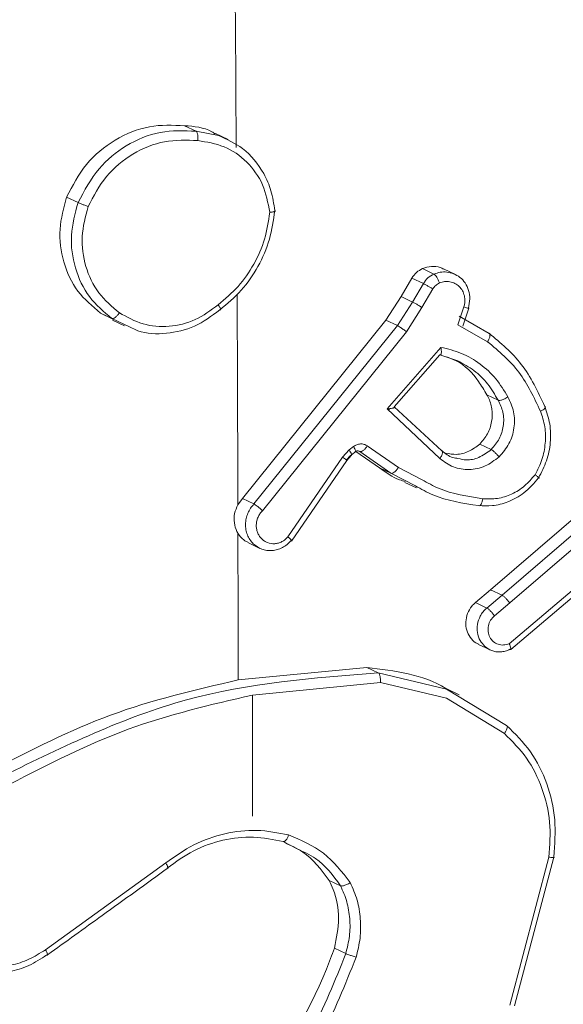
# Model space of a CAD drawing. Units: millimetres. Extents: x -4534 to 4839, y -3372 to 5000.
# Drawn here: x -79 to -66, y 4546 to 4570 of the extents above; entities that cross this region are included whole.
import ezdxf

# ---------------------------------------------------------------- set-up
doc = ezdxf.new("R2010")
doc.units = ezdxf.units.MM
doc.layers.add('Toestel 2D', color=7, linetype='Continuous', lineweight=20)
doc.layers.add('VP-EQ', color=7, linetype='Continuous', true_color=0x8a3492)

# ---------------------------------------------------------------- blocks, each defined once
blk = doc.blocks.new('wd1492')
at = {"layer": 'VP-EQ', "color": 0, "linetype": 'Continuous', "lineweight": 18}
for p, q in [((2035.5941, 453.8337), (2035.6216, 453.8206)), ((2035.6751, 453.8105), (2035.6216, 453.8206)), ((2035.6984, 453.8008), (2035.6684, 453.8151)), ((2035.3123, 453.6631), (2035.3397, 453.6501)), ((2036.1627, 453.4923), (2036.1902, 453.4793)), ((2036.2415, 453.4783), (2036.2133, 453.4918)), ((2036.1116, 453.4255), (2036.1374, 453.4696)), ((2036.1374, 453.4696), (2036.1648, 453.4566)), ((2036.139, 453.4124), (2036.1648, 453.4566)), ((2036.1615, 453.3993), (2036.1875, 453.444)), ((2036.0754, 453.3692), (2036.1116, 453.4255)), ((2036.1028, 453.3561), (2036.139, 453.4124)), ((2036.1116, 453.4255), (2036.139, 453.4124)), ((2036.1244, 453.3417), (2036.1615, 453.3993)), ((2036.2616, 453.4008), (2036.2475, 453.358)), ((2036.2592, 453.3548), (2036.2733, 453.3976)), ((2035.4229, 453.3716), (2035.3934, 453.3862)), ((2035.3934, 453.3862), (2035.4207, 453.3731)), ((2035.4643, 453.3527), (2035.4207, 453.3731)), ((2035.4219, 453.3695), (2035.4507, 453.3558)), ((2035.7327, 452.9433), (2036.0754, 453.3692)), ((2036.0754, 453.3692), (2036.1028, 453.3561)), ((2036.3222, 453.3377), (2036.2504, 453.3785)), ((2035.7601, 452.9302), (2036.1028, 453.3561)), ((2035.7803, 452.914), (2036.1244, 453.3417)), ((2036.2475, 453.358), (2036.3184, 453.3178)), ((2036.0785, 453.1571), (2036.2067, 453.3043)), ((2036.0951, 453.1624), (2036.204, 453.2862)), ((2036.204, 453.2863), (2036.247, 453.2721)), ((2036.3435, 453.1781), (2036.3162, 453.1911)), ((2036.204, 453.0385), (2036.0785, 453.1571)), ((2036.0813, 453.1544), (2036.0844, 453.1579)), ((2036.209, 453.0575), (2036.0952, 453.1623)), ((2035.9875, 453.0591), (2035.9719, 453.0423)), ((2035.9978, 453.0672), (2035.9875, 453.0591)), ((2036.1051, 453.0171), (2036.0309, 453.0689)), ((2036.2995, 453.0732), (2036.3269, 453.0601)), ((2035.9719, 453.0423), (2035.8413, 452.8515)), ((2035.9913, 453.0467), (2035.9801, 453.0345)), ((2035.9816, 453.0341), (2035.9931, 453.0466)), ((2035.9934, 453.0472), (2036.0037, 453.0554)), ((2036.06, 453.0165), (2036.0036, 453.0559)), ((2036.0104, 453.0566), (2036.013, 453.0553)), ((2036.0873, 453.0035), (2036.013, 453.0553)), ((2035.8495, 452.8414), (2035.9816, 453.0341)), ((2036.06, 453.0165), (2036.0873, 453.0035)), ((2036.1621, 452.9878), (2036.1051, 453.0171)), ((2036.1461, 452.9732), (2036.0873, 453.0035)), ((2036.1207, 452.9817), (2036.1482, 452.9686)), ((2036.3256, 452.7251), (2036.6049, 452.9653)), ((2035.7327, 452.9433), (2035.7216, 452.9283)), ((2035.7601, 452.9302), (2035.7327, 452.9433)), ((2036.353, 452.712), (2036.6323, 452.9523)), ((2036.3711, 452.6938), (2036.6515, 452.9349)), ((2035.7467, 452.8373), (2035.7742, 452.8242)), ((2036.5824, 452.7762), (2036.3696, 452.5965)), ((2036.3735, 452.5829), (2036.589, 452.7647)), ((2036.2893, 452.6948), (2036.3256, 452.7251)), ((2036.3166, 452.6817), (2036.353, 452.712)), ((2036.353, 452.712), (2036.3256, 452.7251)), ((2036.2893, 452.6948), (2036.3166, 452.6817)), ((2036.3711, 452.6938), (2036.3347, 452.6633)), ((2036.2967, 452.5948), (2036.3242, 452.5818)), ((2035.7222, 452.5098), (2036.0296, 452.5397)), ((2036.0296, 452.5397), (2036.057, 452.5266)), ((2036.057, 452.5266), (2036.2205, 452.4879)), ((2035.7564, 452.4735), (2036.0621, 452.5037)), ((2036.0621, 452.5037), (2036.2199, 452.466)), ((2035.7563, 452.1845), (2035.7564, 452.4737)), ((2036.2205, 452.4879), (2036.3637, 452.4011)), ((2036.2506, 452.4746), (2036.2209, 452.4887)), ((2036.2199, 452.466), (2036.3584, 452.3822)), ((2035.8632, 452.1063), (2035.8299, 452.1239)), ((2035.5491, 452.0727), (2035.2618, 451.8655)), ((2036.465, 452.0866), (2036.3716, 451.7331)), ((2036.4764, 452.0869), (2036.3825, 451.7313)), ((2035.9397, 452.0312), (2035.9671, 452.0181)), ((2035.9522, 451.8694), (2035.9795, 451.8563))]:
    blk.add_line(p, q, dxfattribs=at)
for centre, radius, start, end in [((1827.92, 452.4233), 207.8022, 0.374449, 0.810313), ((1831.9757, 452.4415), 203.7465, 0.136891, 0.278412), ((1819.4523, 452.42), 216.2699, 0.023796, 0.116596)]:
    blk.add_arc(centre, radius, start, end, dxfattribs=at)
for points, knots in [([(2035.3123, 453.6631), (2035.3266, 453.6904), (2035.3552, 453.7449), (2035.4266, 453.8031), (2035.5092, 453.8373), (2035.566, 453.8349), (2035.5941, 453.8337)], [0, 0, 0, 0, 0.251738, 0.503443, 0.7552, 1, 1, 1, 1]), ([(2035.3397, 453.6501), (2035.3548, 453.6784), (2035.3835, 453.7325), (2035.4544, 453.7899), (2035.5357, 453.8241), (2035.593, 453.8217), (2035.6216, 453.8206)], [0, 0, 0, 0, 0.262577, 0.499903, 0.750369, 1, 1, 1, 1]), ([(2035.6676, 453.8138), (2035.6649, 453.8157), (2035.6436, 453.83), (2035.6171, 453.832), (2035.5941, 453.8337)], [0, 0, 0, 0, 0.128791, 1, 1, 1, 1]), ([(2035.6216, 453.8206), (2035.6223, 453.82), (2035.6238, 453.8188), (2035.6252, 453.8147), (2035.6259, 453.8105), (2035.6261, 453.8066), (2035.6261, 453.8024), (2035.6257, 453.7995), (2035.6256, 453.7981)], [0, 0, 0, 0, 0.218696, 0.457849, 0.585052, 0.718804, 0.857428, 1, 1, 1, 1]), ([(2035.3637, 453.6404), (2035.377, 453.6655), (2035.4034, 453.7157), (2035.4691, 453.7695), (2035.5459, 453.8012), (2035.599, 453.7991), (2035.6256, 453.7981)], [0, 0, 0, 0, 0.250245, 0.500161, 0.750104, 1, 1, 1, 1]), ([(2035.7977, 453.6268), (2035.7935, 453.6494), (2035.7849, 453.6946), (2035.7451, 453.7495), (2035.6906, 453.7879), (2035.6472, 453.7947), (2035.6256, 453.7981)], [0, 0, 0, 0, 0.2504913, 0.5002448, 0.7500205, 1, 1, 1, 1]), ([(2035.8098, 453.6309), (2035.8075, 453.6469), (2035.803, 453.678), (2035.7798, 453.7307), (2035.739, 453.7813), (2035.6952, 453.8013), (2035.6751, 453.8105)], [0, 0, 0, 0, 0.198153, 0.383659, 0.716321, 1, 1, 1, 1]), ([(2035.3934, 453.3862), (2035.374, 453.4024), (2035.3351, 453.4349), (2035.3022, 453.5069), (2035.2915, 453.5862), (2035.3054, 453.6378), (2035.3123, 453.6631)], [0, 0, 0, 0, 0.2518386, 0.5035566, 0.7554759, 1, 1, 1, 1]), ([(2035.4207, 453.3731), (2035.4014, 453.3893), (2035.3628, 453.4216), (2035.3299, 453.4928), (2035.3188, 453.5721), (2035.3327, 453.6241), (2035.3397, 453.6501)], [0, 0, 0, 0, 0.250108, 0.499971, 0.7498, 1, 1, 1, 1]), ([(2035.3397, 453.6501), (2035.3407, 453.6496), (2035.3428, 453.6487), (2035.3474, 453.6468), (2035.3519, 453.6451), (2035.3557, 453.6435), (2035.3598, 453.642), (2035.3624, 453.641), (2035.3637, 453.6404)], [0, 0, 0, 0, 0.216538, 0.45499, 0.582499, 0.715862, 0.854638, 1, 1, 1, 1]), ([(2035.4385, 453.3868), (2035.4208, 453.4017), (2035.3856, 453.4313), (2035.3552, 453.4964), (2035.3448, 453.5691), (2035.3574, 453.6166), (2035.3637, 453.6404)], [0, 0, 0, 0, 0.249926, 0.500081, 0.74985, 1, 1, 1, 1]), ([(2035.7977, 453.6268), (2035.7945, 453.6053), (2035.7882, 453.5622), (2035.7611, 453.502), (2035.7241, 453.4475), (2035.691, 453.42), (2035.6745, 453.4062)], [0, 0, 0, 0, 0.249809, 0.499828, 0.750161, 1, 1, 1, 1]), ([(2035.8097, 453.6309), (2035.8065, 453.6078), (2035.8, 453.5616), (2035.7716, 453.4966), (2035.7317, 453.4382), (2035.6962, 453.4086), (2035.6785, 453.3938)], [0, 0, 0, 0, 0.249889, 0.500139, 0.750014, 1, 1, 1, 1]), ([(2035.7977, 453.6268), (2035.7991, 453.6269), (2035.8018, 453.6271), (2035.8052, 453.6277), (2035.8078, 453.6281), (2035.8102, 453.6289), (2035.8115, 453.6298), (2035.8103, 453.6305), (2035.8098, 453.6309)], [0, 0, 0, 0, 0.143723, 0.282576, 0.415232, 0.542909, 0.7817, 1, 1, 1, 1]), ([(2036.1374, 453.4696), (2036.1408, 453.4745), (2036.1475, 453.4843), (2036.1577, 453.4897), (2036.1627, 453.4923)], [0, 0, 0, 0, 0.505352, 1, 1, 1, 1]), ([(2036.1627, 453.4923), (2036.1698, 453.4945), (2036.1838, 453.4989), (2036.2018, 453.4974), (2036.2104, 453.4924), (2036.2128, 453.491)], [0, 0, 0, 0, 0.417657, 0.835088, 1, 1, 1, 1]), ([(2036.1902, 453.4793), (2036.1951, 453.481), (2036.2052, 453.4845), (2036.2215, 453.4849), (2036.2319, 453.4818), (2036.2372, 453.4802)], [0, 0, 0, 0, 0.317216, 0.65056, 1, 1, 1, 1]), ([(2036.1648, 453.4566), (2036.1681, 453.4614), (2036.1749, 453.4712), (2036.1851, 453.4766), (2036.1902, 453.4793)], [0, 0, 0, 0, 0.500776, 1, 1, 1, 1]), ([(2036.1902, 453.4793), (2036.1912, 453.4786), (2036.1932, 453.4772), (2036.1969, 453.472), (2036.2005, 453.4653), (2036.2024, 453.4605), (2036.2033, 453.4581)], [0, 0, 0, 0, 0.250209, 0.501137, 0.749831, 1, 1, 1, 1]), ([(2036.2033, 453.4581), (2036.2074, 453.4595), (2036.2156, 453.4622), (2036.2285, 453.4616), (2036.2405, 453.4576), (2036.2509, 453.4502), (2036.2587, 453.4398), (2036.2633, 453.4274), (2036.2644, 453.4157), (2036.2633, 453.4067), (2036.262, 453.4024), (2036.2616, 453.4008)], [0, 0, 0, 0, 0.124873, 0.249641, 0.374616, 0.499539, 0.62561, 0.749812, 0.874907, 0.953487, 1, 1, 1, 1]), ([(2036.2372, 453.4802), (2036.2424, 453.4776), (2036.253, 453.4723), (2036.2655, 453.4584), (2036.2739, 453.4406), (2036.2772, 453.4196), (2036.274, 453.4055), (2036.2724, 453.3983)], [0, 0, 0, 0, 0.183465, 0.375237, 0.575715, 0.783688, 1, 1, 1, 1]), ([(2036.1648, 453.4566), (2036.1661, 453.4559), (2036.1687, 453.4547), (2036.1752, 453.4511), (2036.1818, 453.4474), (2036.1856, 453.4451), (2036.1875, 453.444)], [0, 0, 0, 0, 0.279946, 0.559853, 0.779722, 1, 1, 1, 1]), ([(2036.1875, 453.444), (2036.1896, 453.447), (2036.1938, 453.453), (2036.2001, 453.4564), (2036.2033, 453.4581)], [0, 0, 0, 0, 0.50023, 1, 1, 1, 1]), ([(2036.139, 453.4124), (2036.14, 453.4119), (2036.1421, 453.411), (2036.1464, 453.4085), (2036.1507, 453.4061), (2036.1542, 453.404), (2036.158, 453.4017), (2036.1603, 453.4001), (2036.1615, 453.3993)], [0, 0, 0, 0, 0.2167966, 0.455193, 0.582072, 0.7153299, 0.8547125, 1, 1, 1, 1]), ([(2035.6745, 453.4062), (2035.6567, 453.3929), (2035.6212, 453.3664), (2035.5575, 453.3514), (2035.4934, 453.3562), (2035.4568, 453.3766), (2035.4385, 453.3868)], [0, 0, 0, 0, 0.250224, 0.500097, 0.750052, 1, 1, 1, 1]), ([(2035.6785, 453.3938), (2035.6589, 453.3792), (2035.62, 453.3504), (2035.551, 453.3353), (2035.4967, 453.3361), (2035.4704, 453.3496), (2035.4643, 453.3527)], [0, 0, 0, 0, 0.306129, 0.605716, 0.909838, 1, 1, 1, 1]), ([(2035.6745, 453.4062), (2035.6753, 453.405), (2035.6768, 453.4027), (2035.6786, 453.3998), (2035.6798, 453.3973), (2035.6806, 453.3949), (2035.6806, 453.3932), (2035.6792, 453.3936), (2035.6785, 453.3938)], [0, 0, 0, 0, 0.145243, 0.284205, 0.418567, 0.546015, 0.784152, 1, 1, 1, 1]), ([(2036.2724, 453.3983), (2036.273, 453.398), (2036.2742, 453.3974), (2036.2725, 453.3976), (2036.2682, 453.3988), (2036.2638, 453.4001), (2036.2616, 453.4008)], [0, 0, 0, 0, 0.250088, 0.499957, 0.749934, 1, 1, 1, 1]), ([(2035.4207, 453.3731), (2035.4218, 453.373), (2035.4239, 453.3727), (2035.4287, 453.3754), (2035.4338, 453.3804), (2035.4369, 453.3847), (2035.4385, 453.3868)], [0, 0, 0, 0, 0.249898, 0.499479, 0.750248, 1, 1, 1, 1]), ([(2036.1028, 453.3561), (2036.1036, 453.3557), (2036.1055, 453.3549), (2036.1095, 453.3524), (2036.1135, 453.3496), (2036.117, 453.3472), (2036.1208, 453.3445), (2036.1232, 453.3427), (2036.1244, 453.3417)], [0, 0, 0, 0, 0.197799, 0.429926, 0.559974, 0.697411, 0.844001, 1, 1, 1, 1]), ([(2036.322, 453.3378), (2036.3226, 453.3373), (2036.3239, 453.3362), (2036.3241, 453.3327), (2036.3235, 453.329), (2036.3224, 453.3256), (2036.3207, 453.3217), (2036.3192, 453.3191), (2036.3184, 453.3178)], [0, 0, 0, 0, 0.206484, 0.442597, 0.571373, 0.706204, 0.850137, 1, 1, 1, 1]), ([(2036.3184, 453.3178), (2036.3452, 453.2951), (2036.3988, 453.2496), (2036.4294, 453.1843), (2036.4447, 453.1517)], [0, 0, 0, 0, 0.49998, 1, 1, 1, 1]), ([(2036.322, 453.3378), (2036.3495, 453.3148), (2036.4061, 453.2672), (2036.4385, 453.1986), (2036.4551, 453.1632)], [0, 0, 0, 0, 0.485457, 1, 1, 1, 1]), ([(2036.2067, 453.3043), (2036.207, 453.3024), (2036.2076, 453.2991), (2036.2079, 453.2944), (2036.2079, 453.2907), (2036.2073, 453.288), (2036.2064, 453.2866), (2036.2053, 453.2859), (2036.2045, 453.2861), (2036.204, 453.2862)], [0, 0, 0, 0, 0.1773089, 0.3203184, 0.5014543, 0.6367102, 0.7640901, 0.885353, 1, 1, 1, 1]), ([(2036.2067, 453.3043), (2036.2234, 453.3003), (2036.2568, 453.2924), (2036.3012, 453.2658), (2036.3398, 453.2309), (2036.3578, 453.2008), (2036.3668, 453.1857)], [0, 0, 0, 0, 0.249844, 0.499965, 0.749937, 1, 1, 1, 1]), ([(2036.221, 453.2814), (2036.2286, 453.2786), (2036.2588, 453.2678), (2036.2912, 453.2338), (2036.3099, 453.2019), (2036.3162, 453.1911)], [0, 0, 0, 0, 0.18162, 0.723183, 1, 1, 1, 1]), ([(2036.247, 453.2721), (2036.2603, 453.2649), (2036.2869, 453.2504), (2036.32, 453.2181), (2036.3356, 453.1914), (2036.3435, 453.1781)], [0, 0, 0, 0, 0.333219, 0.666667, 1, 1, 1, 1]), ([(2036.2995, 453.0732), (2036.3063, 453.081), (2036.3197, 453.0966), (2036.3295, 453.1267), (2036.3301, 453.1576), (2036.3233, 453.1791), (2036.3173, 453.1893), (2036.3162, 453.1911)], [0, 0, 0, 0, 0.2370344, 0.4746236, 0.7117485, 0.949105, 1, 1, 1, 1]), ([(2036.3435, 453.1781), (2036.348, 453.1688), (2036.3573, 453.1497), (2036.3574, 453.1167), (2036.3479, 453.0847), (2036.334, 453.0684), (2036.3269, 453.0601)], [0, 0, 0, 0, 0.2468157, 0.5077026, 0.7499579, 1, 1, 1, 1]), ([(2036.3668, 453.1857), (2036.3652, 453.1847), (2036.3621, 453.1829), (2036.3575, 453.1805), (2036.3534, 453.179), (2036.3493, 453.1778), (2036.3457, 453.1774), (2036.3442, 453.1779), (2036.3435, 453.1781)], [0, 0, 0, 0, 0.179338, 0.34458, 0.493026, 0.625938, 0.844291, 1, 1, 1, 1]), ([(2036.3668, 453.1857), (2036.3722, 453.1743), (2036.3829, 453.1513), (2036.3833, 453.1115), (2036.3716, 453.0728), (2036.3545, 453.0527), (2036.3459, 453.0427)], [0, 0, 0, 0, 0.249673, 0.499969, 0.749515, 1, 1, 1, 1]), ([(2036.0785, 453.1571), (2036.0818, 453.1575), (2036.0871, 453.1581), (2036.0922, 453.1591), (2036.0948, 453.1602), (2036.096, 453.1609), (2036.0962, 453.1617), (2036.0955, 453.1621), (2036.0952, 453.1623)], [0, 0, 0, 0, 0.308503, 0.501628, 0.641526, 0.769956, 0.888976, 1, 1, 1, 1]), ([(2036.4551, 453.1632), (2036.4597, 453.1495), (2036.4689, 453.1219), (2036.4696, 453.0771), (2036.461, 453.0325), (2036.4471, 453.0059), (2036.4401, 452.9925)], [0, 0, 0, 0, 0.249769, 0.500012, 0.749776, 1, 1, 1, 1]), ([(2036.4551, 453.1632), (2036.4557, 453.1627), (2036.4569, 453.1618), (2036.4553, 453.1587), (2036.4511, 453.1552), (2036.4468, 453.1528), (2036.4447, 453.1517)], [0, 0, 0, 0, 0.249647, 0.49991, 0.749854, 1, 1, 1, 1]), ([(2036.4447, 453.1517), (2036.4487, 453.1395), (2036.4568, 453.1151), (2036.4572, 453.0753), (2036.4501, 453.0358), (2036.438, 453.012), (2036.4319, 453.0001)], [0, 0, 0, 0, 0.249556, 0.499671, 0.749826, 1, 1, 1, 1]), ([(2035.9932, 453.0475), (2035.9931, 453.0482), (2035.9931, 453.0495), (2035.991, 453.0539), (2035.9887, 453.0573), (2035.9875, 453.0591)], [0, 0, 0, 0, 0.323716, 0.663482, 1, 1, 1, 1]), ([(2036.0309, 453.0689), (2036.0284, 453.0703), (2036.0233, 453.0732), (2036.0144, 453.074), (2036.0055, 453.0723), (2036.0004, 453.0689), (2035.9978, 453.0672)], [0, 0, 0, 0, 0.249928, 0.499733, 0.749267, 1, 1, 1, 1]), ([(2036.0034, 453.0556), (2036.0034, 453.0563), (2036.0034, 453.0577), (2036.0012, 453.062), (2035.9989, 453.0654), (2035.9978, 453.0672)], [0, 0, 0, 0, 0.325692, 0.662997, 1, 1, 1, 1]), ([(2036.013, 453.0553), (2036.0142, 453.0552), (2036.0166, 453.055), (2036.0219, 453.0583), (2036.0269, 453.0633), (2036.0296, 453.067), (2036.0309, 453.0689)], [0, 0, 0, 0, 0.28027, 0.559497, 0.780415, 1, 1, 1, 1]), ([(2036.2995, 453.0732), (2036.2911, 453.0668), (2036.2743, 453.0542), (2036.2452, 453.0467), (2036.2271, 453.05), (2036.2188, 453.0514)], [0, 0, 0, 0, 0.351879, 0.70361, 1, 1, 1, 1]), ([(2036.3269, 453.0601), (2036.3173, 453.0531), (2036.2992, 453.0399), (2036.2702, 453.0334), (2036.2541, 453.0373), (2036.2476, 453.0389)], [0, 0, 0, 0, 0.403831, 0.761678, 1, 1, 1, 1]), ([(2036.3269, 453.0601), (2036.328, 453.0595), (2036.3302, 453.0583), (2036.3352, 453.0538), (2036.3409, 453.0484), (2036.3442, 453.0446), (2036.3459, 453.0427)], [0, 0, 0, 0, 0.249959, 0.501447, 0.749837, 1, 1, 1, 1]), ([(2035.9814, 453.0343), (2035.9815, 453.0342), (2035.9821, 453.0339), (2035.9804, 453.0359), (2035.9769, 453.0386), (2035.9736, 453.041), (2035.9719, 453.0423)], [0, 0, 0, 0, 0.04535, 0.416348, 0.707442, 1, 1, 1, 1]), ([(2035.9929, 453.0468), (2035.9931, 453.0467), (2035.9934, 453.0466), (2035.9932, 453.0472), (2035.9932, 453.0475)], [0, 0, 0, 0, 0.420489, 1, 1, 1, 1]), ([(2036.013, 453.0553), (2036.0122, 453.0558), (2036.0105, 453.0568), (2036.0075, 453.0571), (2036.0044, 453.0566), (2036.0025, 453.0554), (2036.0016, 453.0548)], [0, 0, 0, 0, 0.237838, 0.483944, 0.737226, 1, 1, 1, 1]), ([(2036.204, 453.0385), (2036.205, 453.0399), (2036.2069, 453.0426), (2036.2088, 453.0465), (2036.2101, 453.0498), (2036.2109, 453.0532), (2036.2108, 453.0562), (2036.2096, 453.0571), (2036.209, 453.0575)], [0, 0, 0, 0, 0.165476, 0.321035, 0.461693, 0.592322, 0.819264, 1, 1, 1, 1]), ([(2036.3459, 453.0427), (2036.335, 453.0345), (2036.3134, 453.0182), (2036.2741, 453.0104), (2036.2353, 453.0162), (2036.2144, 453.031), (2036.204, 453.0385)], [0, 0, 0, 0, 0.250501, 0.500253, 0.750255, 1, 1, 1, 1]), ([(2036.2476, 453.0389), (2036.2435, 453.0393), (2036.2289, 453.0411), (2036.2173, 453.0507), (2036.209, 453.0575)], [0, 0, 0, 0, 0.280602, 1, 1, 1, 1]), ([(2036.1214, 452.9839), (2036.117, 452.9852), (2036.0944, 452.9914), (2036.0753, 453.0053), (2036.06, 453.0165)], [0, 0, 0, 0, 0.1986203, 1, 1, 1, 1]), ([(2036.0873, 453.0035), (2036.0883, 453.0033), (2036.0905, 453.003), (2036.0953, 453.0058), (2036.1005, 453.0106), (2036.1036, 453.015), (2036.1051, 453.0171)], [0, 0, 0, 0, 0.250107, 0.499752, 0.749409, 1, 1, 1, 1]), ([(2036.4401, 452.9925), (2036.4291, 452.9798), (2036.4083, 452.9556), (2036.3688, 452.9345), (2036.3313, 452.9245), (2036.3078, 452.9257), (2036.2968, 452.9262)], [0, 0, 0, 0, 0.294124, 0.558849, 0.794213, 1, 1, 1, 1]), ([(2036.4319, 453.0001), (2036.4239, 452.9907), (2036.4078, 452.9718), (2036.3763, 452.9526), (2036.3419, 452.9415), (2036.3186, 452.9423), (2036.3069, 452.9427)], [0, 0, 0, 0, 0.2499828, 0.5001024, 0.7499928, 1, 1, 1, 1]), ([(2036.4401, 452.9925), (2036.4407, 452.9923), (2036.442, 452.9918), (2036.4413, 452.9927), (2036.4396, 452.9944), (2036.4376, 452.9959), (2036.4351, 452.9979), (2036.433, 452.9994), (2036.4319, 453.0001)], [0, 0, 0, 0, 0.227052, 0.468632, 0.596072, 0.726332, 0.862164, 1, 1, 1, 1]), ([(2036.2968, 452.9262), (2036.2591, 452.9319), (2036.206, 452.9398), (2036.1596, 452.9657), (2036.1461, 452.9732)], [0, 0, 0, 0, 0.70905, 1, 1, 1, 1]), ([(2036.3069, 452.9427), (2036.2706, 452.9482), (2036.2196, 452.9559), (2036.175, 452.9806), (2036.1621, 452.9878)], [0, 0, 0, 0, 0.710067, 1, 1, 1, 1]), ([(2036.2968, 452.9262), (2036.2977, 452.9261), (2036.2997, 452.9257), (2036.3027, 452.9293), (2036.3053, 452.9351), (2036.3064, 452.9402), (2036.3069, 452.9427)], [0, 0, 0, 0, 0.249903, 0.499821, 0.749186, 1, 1, 1, 1]), ([(2035.7216, 452.9283), (2035.7185, 452.9214), (2035.7125, 452.9076), (2035.7121, 452.8849), (2035.7166, 452.8691), (2035.7209, 452.8615), (2035.7217, 452.8601)], [0, 0, 0, 0, 0.3100433, 0.6196079, 0.9288282, 1, 1, 1, 1]), ([(2035.7601, 452.9302), (2035.7572, 452.9269), (2035.7513, 452.9202), (2035.7451, 452.9081), (2035.7411, 452.8953), (2035.7396, 452.8819), (2035.7406, 452.8687), (2035.7441, 452.8562), (2035.75, 452.8447), (2035.7556, 452.8384), (2035.7584, 452.8352)], [0, 0, 0, 0, 0.124827, 0.249631, 0.374478, 0.499749, 0.625121, 0.750201, 0.874463, 1, 1, 1, 1]), ([(2035.7601, 452.9302), (2035.7611, 452.9297), (2035.7631, 452.9287), (2035.7671, 452.9256), (2035.7709, 452.9226), (2035.774, 452.9199), (2035.7773, 452.917), (2035.7793, 452.915), (2035.7803, 452.914)], [0, 0, 0, 0, 0.218872, 0.458495, 0.585248, 0.718393, 0.85577, 1, 1, 1, 1]), ([(2035.7803, 452.914), (2035.7782, 452.9117), (2035.774, 452.9071), (2035.7695, 452.8987), (2035.7666, 452.8898), (2035.7653, 452.8805), (2035.7659, 452.8712), (2035.7682, 452.8624), (2035.7722, 452.8542), (2035.7777, 452.8472), (2035.7845, 452.8417), (2035.7948, 452.8363), (2035.8067, 452.8345), (2035.8185, 452.8366), (2035.8269, 452.8399), (2035.8348, 452.8449), (2035.8391, 452.8493), (2035.8413, 452.8515)], [0, 0, 0, 0, 0.062322, 0.124794, 0.187662, 0.250218, 0.31239, 0.374795, 0.437716, 0.500387, 0.562753, 0.625398, 0.749869, 0.812403, 0.875003, 0.937624, 1, 1, 1, 1]), ([(2035.7217, 452.8601), (2035.7259, 452.8542), (2035.7327, 452.8446), (2035.7431, 452.8399), (2035.7471, 452.8381)], [0, 0, 0, 0, 0.613045, 1, 1, 1, 1]), ([(2035.8488, 452.843), (2035.8492, 452.8428), (2035.85, 452.8425), (2035.8506, 452.8426), (2035.8498, 452.8439), (2035.8465, 452.8471), (2035.843, 452.8501), (2035.8413, 452.8515)], [0, 0, 0, 0, 0.128764, 0.256609, 0.507766, 0.755493, 1, 1, 1, 1]), ([(2035.7584, 452.8352), (2035.7649, 452.8302), (2035.7747, 452.8227), (2035.7908, 452.8188), (2035.8034, 452.8184), (2035.8161, 452.8207), (2035.8282, 452.8256), (2035.8396, 452.8329), (2035.8457, 452.8396), (2035.8488, 452.843)], [0, 0, 0, 0, 0.243893, 0.367916, 0.492605, 0.618227, 0.74444, 0.871589, 1, 1, 1, 1]), ([(2036.3711, 452.6938), (2036.3696, 452.6958), (2036.3664, 452.6999), (2036.3611, 452.7056), (2036.3562, 452.7102), (2036.3541, 452.7114), (2036.353, 452.712)], [0, 0, 0, 0, 0.249674, 0.500504, 0.750621, 1, 1, 1, 1]), ([(2036.2971, 452.5956), (2036.2947, 452.5965), (2036.2865, 452.5996), (2036.276, 452.6112), (2036.2674, 452.6285), (2036.2652, 452.6486), (2036.2694, 452.6686), (2036.2783, 452.6844), (2036.2862, 452.6919), (2036.2893, 452.6948)], [0, 0, 0, 0, 0.066496, 0.232392, 0.39756, 0.563661, 0.729327, 0.894765, 1, 1, 1, 1]), ([(2036.3118, 452.5901), (2036.3078, 452.5944), (2036.2993, 452.6037), (2036.2932, 452.6225), (2036.2933, 452.6431), (2036.299, 452.6599), (2036.3074, 452.673), (2036.3134, 452.6787), (2036.3166, 452.6817)], [0, 0, 0, 0, 0.177082, 0.380152, 0.564048, 0.761104, 0.875365, 1, 1, 1, 1]), ([(2036.3166, 452.6817), (2036.3177, 452.6811), (2036.3199, 452.6798), (2036.3247, 452.6751), (2036.33, 452.6695), (2036.3331, 452.6654), (2036.3347, 452.6633)], [0, 0, 0, 0, 0.249834, 0.50097, 0.748794, 1, 1, 1, 1]), ([(2036.3347, 452.6633), (2036.3313, 452.6599), (2036.3247, 452.6531), (2036.3194, 452.6394), (2036.3188, 452.6252), (2036.3229, 452.6117), (2036.3314, 452.601), (2036.343, 452.5945), (2036.3565, 452.5923), (2036.3652, 452.5951), (2036.3696, 452.5965)], [0, 0, 0, 0, 0.125348, 0.24992, 0.374732, 0.500256, 0.625351, 0.749951, 0.875067, 1, 1, 1, 1]), ([(2036.3718, 452.583), (2036.368, 452.5813), (2036.3607, 452.5781), (2036.3458, 452.5761), (2036.328, 452.5782), (2036.317, 452.5862), (2036.3118, 452.5901)], [0, 0, 0, 0, 0.185555, 0.363592, 0.696065, 1, 1, 1, 1]), ([(2036.3718, 452.583), (2036.3722, 452.5829), (2036.3731, 452.5826), (2036.3739, 452.5829), (2036.3742, 452.5842), (2036.374, 452.5863), (2036.3727, 452.5903), (2036.3706, 452.5945), (2036.3696, 452.5965)], [0, 0, 0, 0, 0.132204, 0.262354, 0.391094, 0.516511, 0.761935, 1, 1, 1, 1]), ([(2035.1623, 452.2813), (2035.3058, 452.3513), (2035.593, 452.4913), (2035.9023, 452.5148), (2036.057, 452.5266)], [0, 0, 0, 0, 0.500022, 1, 1, 1, 1]), ([(2036.0296, 452.5397), (2036.0965, 452.5317), (2036.1642, 452.5236), (2036.22, 452.4889), (2036.2207, 452.4885)], [0, 0, 0, 0, 0.98806, 1, 1, 1, 1]), ([(2036.057, 452.5266), (2036.0577, 452.5261), (2036.0593, 452.525), (2036.0608, 452.521), (2036.0618, 452.5168), (2036.0622, 452.5128), (2036.0624, 452.5084), (2036.0622, 452.5053), (2036.0621, 452.5037)], [0, 0, 0, 0, 0.20448, 0.439854, 0.56769, 0.703996, 0.850134, 1, 1, 1, 1]), ([(2035.1349, 452.2943), (2035.2279, 452.3422), (2035.4166, 452.4393), (2035.6194, 452.4861), (2035.7222, 452.5098)], [0, 0, 0, 0, 0.4930123, 1, 1, 1, 1]), ([(2035.1771, 452.261), (2035.2702, 452.3088), (2035.4565, 452.4043), (2035.6564, 452.4506), (2035.7564, 452.4737)], [0, 0, 0, 0, 0.4999696, 1, 1, 1, 1]), ([(2036.3637, 452.4011), (2036.3645, 452.4003), (2036.3661, 452.3987), (2036.365, 452.3935), (2036.3624, 452.3877), (2036.3597, 452.384), (2036.3584, 452.3822)], [0, 0, 0, 0, 0.280154, 0.558256, 0.778782, 1, 1, 1, 1]), ([(2036.3637, 452.4011), (2036.3839, 452.3813), (2036.4242, 452.3415), (2036.4627, 452.2631), (2036.4833, 452.1767), (2036.4787, 452.1168), (2036.4764, 452.0869)], [0, 0, 0, 0, 0.250062, 0.49997, 0.750197, 1, 1, 1, 1]), ([(2036.3584, 452.3822), (2036.3772, 452.3634), (2036.4148, 452.3258), (2036.4506, 452.252), (2036.4707, 452.1711), (2036.4669, 452.1147), (2036.465, 452.0866)], [0, 0, 0, 0, 0.249917, 0.499877, 0.750075, 1, 1, 1, 1]), ([(2035.2618, 451.8655), (2035.2489, 451.8572), (2035.223, 451.8407), (2035.1796, 451.8272), (2035.1351, 451.8235), (2035.0915, 451.8301), (2035.051, 451.8468), (2035.0154, 451.8725), (2034.9866, 451.9063), (2034.966, 451.9462), (2034.9544, 451.9904), (2034.9528, 452.0368), (2034.9608, 452.0831), (2034.9783, 452.1269), (2035.0044, 452.1663), (2035.0377, 452.1991), (2035.0767, 452.2245), (2035.1054, 452.2335), (2035.1198, 452.2381)], [0, 0, 0, 0, 0.0625, 0.125016, 0.187507, 0.250026, 0.312511, 0.374985, 0.437562, 0.499995, 0.562484, 0.625044, 0.687518, 0.749973, 0.812448, 0.874997, 0.937474, 1, 1, 1, 1]), ([(2035.8428, 452.1396), (2035.8178, 452.1446), (2035.7678, 452.1546), (2035.6901, 452.1449), (2035.6148, 452.1196), (2035.571, 452.0883), (2035.5491, 452.0727)], [0, 0, 0, 0, 0.2499535, 0.5000027, 0.7501654, 1, 1, 1, 1]), ([(2035.8299, 452.1239), (2035.8063, 452.1287), (2035.7591, 452.1382), (2035.6856, 452.1294), (2035.6146, 452.1051), (2035.5734, 452.0752), (2035.5528, 452.0603)], [0, 0, 0, 0, 0.249983, 0.500003, 0.749999, 1, 1, 1, 1]), ([(2035.8299, 452.1239), (2035.8309, 452.1238), (2035.8329, 452.1235), (2035.8365, 452.1268), (2035.8401, 452.1323), (2035.8419, 452.1372), (2035.8428, 452.1396)], [0, 0, 0, 0, 0.250295, 0.5001151, 0.749024, 1, 1, 1, 1]), ([(2035.9397, 452.0312), (2035.9207, 452.0565), (2035.8915, 452.0955), (2035.8481, 452.1146), (2035.8329, 452.1213)], [0, 0, 0, 0, 0.6504082, 1, 1, 1, 1]), ([(2035.9902, 452.0258), (2035.9704, 452.0513), (2035.9309, 452.1024), (2035.8722, 452.1272), (2035.8428, 452.1396)], [0, 0, 0, 0, 0.500146, 1, 1, 1, 1]), ([(2035.9671, 452.0181), (2035.9491, 452.0425), (2035.9208, 452.0806), (2035.8785, 452.0995), (2035.8632, 452.1063)], [0, 0, 0, 0, 0.637335, 1, 1, 1, 1]), ([(2035.5528, 452.0603), (2035.5534, 452.0601), (2035.5547, 452.0596), (2035.555, 452.0611), (2035.5543, 452.0633), (2035.5532, 452.0658), (2035.5515, 452.069), (2035.5499, 452.0714), (2035.5491, 452.0727)], [0, 0, 0, 0, 0.1949032, 0.4261287, 0.5550853, 0.6944433, 0.8429661, 1, 1, 1, 1]), ([(2036.4764, 452.0869), (2036.4769, 452.0865), (2036.4781, 452.0858), (2036.4771, 452.0855), (2036.475, 452.0853), (2036.4725, 452.0856), (2036.4692, 452.0859), (2036.4664, 452.0864), (2036.465, 452.0866)], [0, 0, 0, 0, 0.202096, 0.435301, 0.564356, 0.701501, 0.846641, 1, 1, 1, 1]), ([(2035.2671, 451.8534), (2035.3105, 451.8847), (2035.4066, 451.9538), (2035.5024, 452.023), (2035.5549, 452.061)], [0, 0, 0, 0, 0.452461, 1, 1, 1, 1]), ([(2035.9522, 451.8694), (2035.9571, 451.893), (2035.9669, 451.9403), (2035.9559, 451.9959), (2035.943, 452.024), (2035.9397, 452.0312)], [0, 0, 0, 0, 0.426199, 0.852235, 1, 1, 1, 1]), ([(2035.9902, 452.0258), (2035.9887, 452.0249), (2035.9859, 452.0231), (2035.9815, 452.0209), (2035.9776, 452.0194), (2035.9735, 452.018), (2035.9696, 452.0174), (2035.9678, 452.0179), (2035.9671, 452.0181)], [0, 0, 0, 0, 0.166792, 0.322608, 0.465173, 0.596431, 0.822124, 1, 1, 1, 1]), ([(2035.9902, 452.0258), (2035.9962, 452.0121), (2036.0082, 451.9847), (2036.0154, 451.9394), (2036.0154, 451.893), (2036.0079, 451.8627), (2036.0041, 451.8476)], [0, 0, 0, 0, 0.2501212, 0.4998117, 0.7503445, 1, 1, 1, 1]), ([(2035.9671, 452.0181), (2035.9725, 452.0057), (2035.9833, 451.9808), (2035.99, 451.9397), (2035.9898, 451.8975), (2035.9829, 451.87), (2035.9795, 451.8563)], [0, 0, 0, 0, 0.250112, 0.499788, 0.749918, 1, 1, 1, 1]), ([(2035.2651, 451.8529), (2035.2659, 451.8527), (2035.2673, 451.8523), (2035.2673, 451.8549), (2035.2654, 451.8594), (2035.263, 451.8635), (2035.2618, 451.8655)], [0, 0, 0, 0, 0.250059, 0.499998, 0.748293, 1, 1, 1, 1]), ([(2035.7564, 451.5098), (2035.8229, 451.6094), (2035.8993, 451.724), (2035.9461, 451.8526), (2035.9522, 451.8694)], [0, 0, 0, 0, 0.869274, 1, 1, 1, 1]), ([(2035.2651, 451.8529), (2035.251, 451.8438), (2035.2228, 451.8255), (2035.1751, 451.8111), (2035.1266, 451.807), (2035.0793, 451.8137), (2035.051, 451.8268), (2035.0371, 451.8332)], [0, 0, 0, 0, 0.201623, 0.40317, 0.604808, 0.806424, 1, 1, 1, 1]), ([(2035.7837, 451.4968), (2035.8231, 451.5521), (2035.9028, 451.6639), (2035.9538, 451.7917), (2035.9795, 451.8563)], [0, 0, 0, 0, 0.49461, 1, 1, 1, 1]), ([(2035.8049, 451.4815), (2035.8454, 451.5385), (2035.9264, 451.6524), (2035.9782, 451.7826), (2036.0041, 451.8476)], [0, 0, 0, 0, 0.500074, 1, 1, 1, 1]), ([(2035.9795, 451.8563), (2035.9803, 451.8559), (2035.9821, 451.8551), (2035.9862, 451.8536), (2035.9907, 451.852), (2035.9949, 451.8505), (2035.9995, 451.849), (2036.0025, 451.8481), (2036.0041, 451.8476)], [0, 0, 0, 0, 0.181422, 0.408251, 0.538669, 0.681078, 0.835417, 1, 1, 1, 1])]:
    blk.add_open_spline(points, degree=3, knots=knots, dxfattribs=at)
blk = doc.blocks.new('VPL-03-WD1492')
at = {"layer": 'Toestel 2D', "color": 0, "xscale": 10, "yscale": 10, "zscale": 10}
blk.add_blockref('wd1492', (-20431.049, 28.952), dxfattribs=at)
blk = doc.blocks.new('VPL-18-RC1492')
blk.add_blockref('VPL-03-WD1492', (0, 0))

msp = doc.modelspace()

# ---------------------------------------------------------------- block references
msp.add_blockref('VPL-18-RC1492', (0, 0))

doc.saveas('drawing.dxf')
